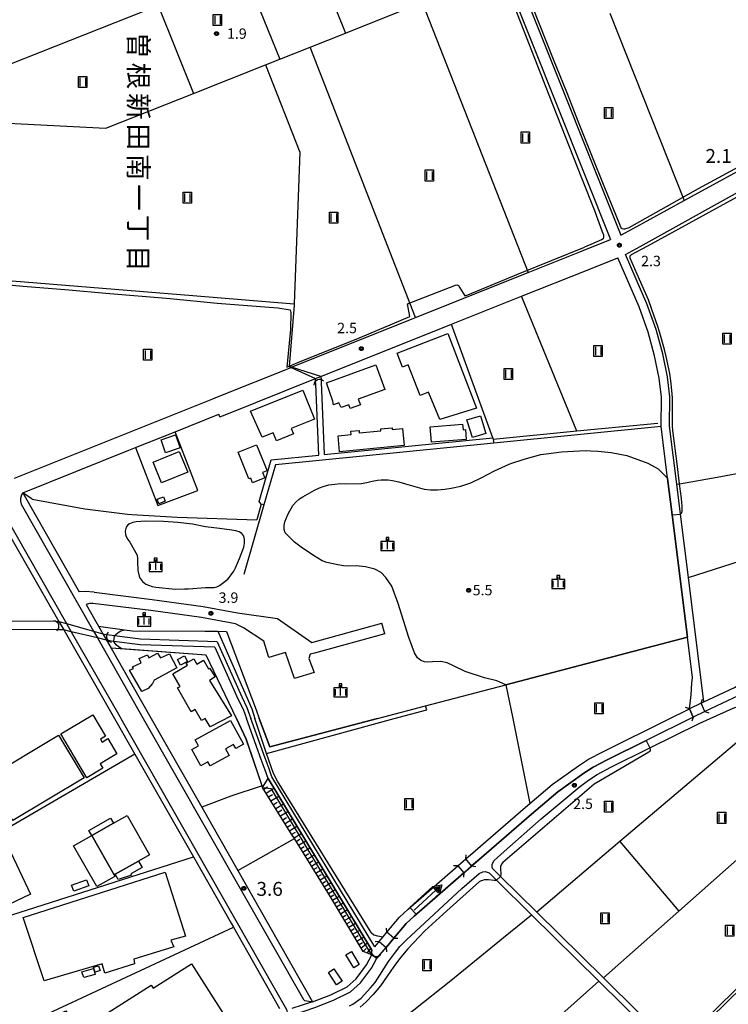
# Model space of a CAD drawing. Extents: x -6000 to -4000, y 90000 to 91500.
# Drawn here: x -4499 to -4244, y 90270 to 90624 of the extents above; entities that cross this region are included whole.
import ezdxf
from ezdxf.enums import TextEntityAlignment as Align

# ---------------------------------------------------------------- set-up
doc = ezdxf.new("R2010")
doc.units = 0
for name, color, linetype in [('2101000', 7, 'Continuous'), ('2101001', 7, 'Continuous'), ('2103000', 6, 'Continuous'), ('2203000', 5, 'Continuous'), ('2203990', 5, 'Continuous'), ('2213000', 7, 'Continuous'), ('3001000', 4, 'Continuous'), ('3002000', 5, 'Continuous'), ('3003000', 7, 'Continuous'), ('4219000', 1, 'Continuous'), ('4219990', 1, 'Continuous'), ('5101000', 4, 'Continuous'), ('5101001', 4, 'Continuous'), ('5102000', 4, 'Continuous'), ('5241000', 4, 'Continuous'), ('6101110', 6, 'Continuous'), ('6101120', 6, 'Continuous'), ('6101990', 6, 'Continuous'), ('6110000', 1, 'Continuous'), ('6130000', 3, 'Continuous'), ('6301000', 3, 'Continuous'), ('6302000', 3, 'Continuous'), ('6311000', 3, 'Continuous'), ('6334000', 3, 'Continuous'), ('7102000', 6, 'Continuous'), ('7102001', 8, 'Continuous'), ('7304000', 1, 'Continuous'), ('7311000', 1, 'Continuous'), ('7312000', 1, 'Continuous'), ('8114000', 5, 'Continuous'), ('CLIP_BOX', 4, 'Continuous')]:
    doc.layers.add(name, color=color, linetype=linetype)
doc.styles.add('@PlotAnnotation', font='@MS Gothic.ttf')
doc.styles.add('Dm_Anotation', font='txt.shx', dxfattribs={"bigfont": 'PSCDM.shx'})

# ---------------------------------------------------------------- blocks, each defined once
blk = doc.blocks.new('421900')
at = {"layer": '4219990'}
blk.add_arc((-0.31, 0), 0.812, 292.6199, 67.3801, dxfattribs=at)
blk = doc.blocks.new('524100')
at = {"layer": '5241000'}
for points in [[(-2.5, 0), (2.5, 0)], [(1.7, -0.5), (1.7, 0.5), (2.5, 0), (1.7, -0.5)], [(1.85, -0.24), (1.85, 0.24), (2.23, 0), (1.85, -0.24)]]:
    blk.add_lwpolyline(points, dxfattribs=at)
at = {"layer": 'CLIP_BOX'}
blk.add_lwpolyline([(-2.7, 0.7), (1.76, 0.7), (2.88, 0), (1.76, -0.7), (-2.7, -0.7)], close=True, dxfattribs=at)
blk = doc.blocks.new('631100')
at = {"layer": '6311000'}
for points in [[(-0.4, 0.6), (-0.4, -0.6)], [(0.4, 0.6), (0.4, -0.6)]]:
    blk.add_lwpolyline(points, dxfattribs=at)
at = {"layer": 'CLIP_BOX'}
blk.add_lwpolyline([(-0.6, 0.8), (0.6, 0.8), (0.6, -0.8), (-0.6, -0.8)], close=True, dxfattribs=at)
blk = doc.blocks.new('633400')
at = {"layer": '6334000'}
for points in [[(-0.75, -0.75), (-0.75, 0.15)], [(0, -0.75), (0, 0.75)], [(0.75, -0.75), (0.75, 0.15)]]:
    blk.add_lwpolyline(points, dxfattribs=at)
at = {"layer": 'CLIP_BOX'}
blk.add_lwpolyline([(-0.95, -0.95), (0.95, -0.95), (0.95, 0.35), (0.2, 0.35), (0.2, 0.95), (-0.2, 0.95), (-0.2, 0.35), (-0.95, 0.35), (-0.95, -0.95)], dxfattribs=at)
blk = doc.blocks.new('731100')
at = {"layer": '7311000'}
blk.add_circle((0, 0), 0.15, dxfattribs=at)
at = {"layer": 'CLIP_BOX'}
blk.add_lwpolyline([(-0.21, -0.18), (-0.22, -0.17), (-0.24, -0.14), (-0.25, -0.11), (-0.26, -0.09), (-0.26, -0.07), (-0.27, -0.06), (-0.27, -0.03), (-0.27, -0.01), (-0.27, 0.02), (-0.27, 0.05), (-0.27, 0.07), (-0.26, 0.09), (-0.25, 0.1), (-0.25, 0.12), (-0.24, 0.14), (-0.23, 0.15), (-0.22, 0.17), (-0.2, 0.19), (-0.19, 0.2), (-0.17, 0.22), (-0.15, 0.23), (-0.14, 0.24), (-0.11, 0.25), (-0.1, 0.26), (-0.08, 0.26), (-0.06, 0.27), (-0.04, 0.27), (-0.02, 0.27), (0, 0.27), (0.02, 0.27), (0.04, 0.27), (0.06, 0.27), (0.08, 0.26), (0.11, 0.25), (0.12, 0.25), (0.14, 0.23), (0.16, 0.22), (0.18, 0.21), (0.19, 0.19), (0.21, 0.18), (0.22, 0.16), (0.23, 0.15), (0.25, 0.12), (0.26, 0.1), (0.26, 0.08), (0.27, 0.06), (0.27, 0.03), (0.27, 0.01), (0.27, -0.01), (0.27, -0.02), (0.27, -0.05), (0.27, -0.07), (0.26, -0.09), (0.25, -0.12), (0.23, -0.15), (0.22, -0.17), (0.2, -0.18), (0.19, -0.2), (0.17, -0.21), (0.15, -0.23), (0.14, -0.24), (0.12, -0.25), (0.11, -0.25), (0.09, -0.26), (0.07, -0.27), (0.04, -0.27), (0.03, -0.27), (0.01, -0.27), (-0.01, -0.27), (-0.02, -0.27), (-0.04, -0.27), (-0.06, -0.27), (-0.09, -0.26), (-0.1, -0.26), (-0.12, -0.25), (-0.13, -0.24), (-0.15, -0.23), (-0.17, -0.22), (-0.18, -0.21), (-0.2, -0.19)], close=True, dxfattribs=at)
blk = doc.blocks.new('731200')
at = {"layer": '7312000'}
blk.add_circle((0, 0), 0.15, dxfattribs=at)
at = {"layer": 'CLIP_BOX'}
blk.add_lwpolyline([(-0.21, -0.18), (-0.22, -0.17), (-0.24, -0.14), (-0.25, -0.11), (-0.26, -0.09), (-0.26, -0.07), (-0.27, -0.06), (-0.27, -0.03), (-0.27, -0.01), (-0.27, 0.02), (-0.27, 0.05), (-0.27, 0.07), (-0.26, 0.09), (-0.25, 0.1), (-0.25, 0.12), (-0.24, 0.14), (-0.23, 0.15), (-0.22, 0.17), (-0.2, 0.19), (-0.19, 0.2), (-0.17, 0.22), (-0.15, 0.23), (-0.14, 0.24), (-0.11, 0.25), (-0.1, 0.26), (-0.08, 0.26), (-0.06, 0.27), (-0.04, 0.27), (-0.02, 0.27), (0, 0.27), (0.02, 0.27), (0.04, 0.27), (0.06, 0.27), (0.08, 0.26), (0.11, 0.25), (0.12, 0.25), (0.14, 0.23), (0.16, 0.22), (0.18, 0.21), (0.19, 0.19), (0.21, 0.18), (0.22, 0.16), (0.23, 0.15), (0.25, 0.12), (0.26, 0.1), (0.26, 0.08), (0.27, 0.06), (0.27, 0.03), (0.27, 0.01), (0.27, -0.01), (0.27, -0.02), (0.27, -0.05), (0.27, -0.07), (0.26, -0.09), (0.25, -0.12), (0.23, -0.15), (0.22, -0.17), (0.2, -0.18), (0.19, -0.2), (0.17, -0.21), (0.15, -0.23), (0.14, -0.24), (0.12, -0.25), (0.11, -0.25), (0.09, -0.26), (0.07, -0.27), (0.04, -0.27), (0.03, -0.27), (0.01, -0.27), (-0.01, -0.27), (-0.02, -0.27), (-0.04, -0.27), (-0.06, -0.27), (-0.09, -0.26), (-0.1, -0.26), (-0.12, -0.25), (-0.13, -0.24), (-0.15, -0.23), (-0.17, -0.22), (-0.18, -0.21), (-0.2, -0.19)], close=True, dxfattribs=at)

msp = doc.modelspace()

# ---------------------------------------------------------------- linework, layer by layer
at = {"layer": '2101000', "flags": 128}
for points in [[(-4323.84, 90639.69), (-4286.14, 90545.22)], [(-4320.13, 90641.17), (-4319.44, 90639.45), (-4315.15, 90628.68), (-4282.48, 90546.82)], [(-4615.02, 90635.91), (-4582.16, 90578.53), (-4575.47, 90566.86), (-4543.06, 90510.27), (-4542.46, 90509.22), (-4518.12, 90466.71), (-4517.55, 90465.72), (-4516.15, 90463.28), (-4484.43, 90407.89), (-4482.67, 90404.82), (-4465.85, 90375.45), (-4464.43, 90372.96)], [(-4282.48, 90546.82), (-4278.04, 90549.25), (-4259.67, 90559.3), (-4229.88, 90575.59), (-4222.12, 90579.83), (-4220.72, 90580.58)], [(-4280.76, 90539.87), (-4275.47, 90542.8), (-4239.12, 90562.96), (-4226.67, 90569.87), (-4220.72, 90573.17)], [(-4500.42, 90459.44), (-4429.15, 90487.97), (-4427.4, 90488.67), (-4400.96, 90499.25), (-4400.82, 90499.31), (-4356.2, 90517.17), (-4315.71, 90533.38), (-4297.18, 90540.8), (-4286.14, 90545.22)], [(-4426.62, 90481.44), (-4424.71, 90482.21), (-4392.2, 90495.22), (-4390.24, 90496), (-4343.33, 90514.78), (-4318.11, 90524.88), (-4294.59, 90534.29), (-4283.53, 90538.72)], [(-4267.96, 90477.97), (-4267.85, 90488.53), (-4268.61, 90495.44), (-4270.31, 90503.41), (-4272.67, 90511.95), (-4275.85, 90521.03), (-4283.53, 90538.72)], [(-4252.6, 90379.02), (-4258.18, 90423.75), (-4261.01, 90446.42), (-4262.36, 90457.26), (-4264.96, 90478.14), (-4264.85, 90488.68), (-4265.65, 90495.92), (-4267.4, 90504.12), (-4269.8, 90512.85), (-4273.05, 90522.12), (-4280.76, 90539.87)], [(-4497.42, 90454.17), (-4459.27, 90469.44), (-4456.83, 90470.42), (-4442.64, 90476.11), (-4426.91, 90482.41)], [(-4426.62, 90481.44), (-4426.91, 90482.41)], [(-4256.87, 90385.73), (-4256.71, 90387.75), (-4258.52, 90402.24), (-4264.01, 90446.27), (-4265.63, 90459.27), (-4265.65, 90459.45), (-4267.96, 90477.97)], [(-4497.42, 90454.17), (-4477.12, 90418.49)], [(-4471.77, 90418.37), (-4474.99, 90418.69), (-4477.12, 90418.49)], [(-4471.77, 90418.37), (-4450.86, 90415.81), (-4432.54, 90413.23), (-4420.27, 90411.02)], [(-4472.26, 90414.4), (-4473.43, 90414.33), (-4474.57, 90414.02)], [(-4474.57, 90414.02), (-4470.15, 90406.25), (-4468.57, 90403.48), (-4467.26, 90401.17), (-4465.6, 90398.26), (-4451.2, 90372.96)], [(-4420.98, 90407.08), (-4433.17, 90409.28), (-4451.38, 90411.85), (-4472.26, 90414.4)], [(-4420.27, 90411.02), (-4405.79, 90409.01), (-4393.56, 90400.35)], [(-4399.75, 90387.39), (-4402.92, 90396.77), (-4408.98, 90394.95), (-4410.82, 90400.83), (-4418.02, 90405.6), (-4420.98, 90407.08)], [(-4393.56, 90400.35), (-4368.31, 90407.27)], [(-4367.25, 90403.42), (-4392.51, 90396.49)], [(-4392.51, 90396.49), (-4394.05, 90396.08), (-4394.53, 90394.55), (-4392.68, 90389.54)], [(-4256.41, 90373.47), (-4257.81, 90376.46), (-4257.13, 90381.51), (-4256.87, 90385.73)], [(-4236.71, 90383.26), (-4240.05, 90381.23), (-4252.22, 90375.55), (-4253.61, 90378.54), (-4252.6, 90379.02)], [(-4250.32, 90372.96), (-4242.05, 90376.68), (-4241.06, 90377.12), (-4236.64, 90372.96)], [(-4464.43, 90372.96), (-4457.17, 90360.2), (-4436.1, 90323.18)], [(-4451.2, 90372.96), (-4433.07, 90341.11), (-4420.07, 90318.27), (-4409.05, 90298.9), (-4393.24, 90271.12)], [(-4263.13, 90254.47), (-4288.73, 90279.72), (-4312.67, 90303.34), (-4325.72, 90316.22), (-4328.62, 90319.08), (-4328.74, 90319.63), (-4328.7, 90320.55), (-4327.98, 90321.97), (-4324.37, 90325.13), (-4311.07, 90336.92), (-4297.44, 90348.33), (-4294.03, 90350.83), (-4290.9, 90352.87), (-4286.01, 90355.43), (-4271.98, 90362.39), (-4254.24, 90371.2), (-4250.32, 90372.96)], [(-4257.44, 90372.96), (-4287.37, 90358.1), (-4292.41, 90355.47), (-4295.74, 90353.3)], [(-4256.41, 90373.47), (-4257.44, 90372.96)], [(-4295.74, 90353.3), (-4305.12, 90346.6), (-4314.58, 90338.61), (-4332.54, 90323.03), (-4336.07, 90319.95)], [(-4380.01, 90269.69), (-4378.8, 90270.26), (-4375.8, 90272.39), (-4372.42, 90276.12), (-4370.7, 90278.02), (-4366.01, 90285.57), (-4363.74, 90288.51), (-4361.83, 90290.99), (-4359.48, 90293.38), (-4339.57, 90311.83), (-4333.34, 90317.28), (-4332.08, 90317.88), (-4331.23, 90317.95), (-4329.83, 90317.47), (-4327.12, 90314.8), (-4314.59, 90302.43), (-4290.32, 90278.48), (-4264.56, 90253.07)], [(-4338.91, 90317.47), (-4356.69, 90301.95), (-4359.66, 90299.28), (-4364.05, 90293.94)], [(-4366.79, 90290.61), (-4367.13, 90290.2), (-4369.38, 90287.63), (-4370.15, 90286.76)], [(-4393.24, 90271.12), (-4386.65, 90273.65), (-4380.82, 90276.53), (-4377.59, 90279.42), (-4373.91, 90284.34), (-4371.96, 90287.96), (-4370.15, 90286.76)]]:
    msp.add_lwpolyline(points, dxfattribs=at)
at = {"layer": '2101001', "flags": 128}
for points in [[(-4367.25, 90403.42), (-4368.31, 90407.27)], [(-4392.68, 90389.54), (-4399.75, 90387.39)], [(-4436.1, 90323.18), (-4422.54, 90299.35), (-4421.71, 90297.9), (-4405.12, 90268.75)], [(-4336.07, 90319.95), (-4338.91, 90317.47)], [(-4364.05, 90293.94), (-4366.79, 90290.61)]]:
    msp.add_lwpolyline(points, dxfattribs=at)
at = {"layer": '2103000', "flags": 128}
for points in [[(-4427.25, 90404.34), (-4415.02, 90376.49), (-4413.99, 90372.96)], [(-4372.16, 90295.98), (-4405.84, 90350.43), (-4407.34, 90353.25), (-4409.79, 90360.43), (-4413.57, 90371.5), (-4413.99, 90372.96)], [(-4372.16, 90295.98), (-4371.24, 90295.13), (-4369.87, 90294.85), (-4367.92, 90294.44)]]:
    msp.add_lwpolyline(points, dxfattribs=at)
at = {"layer": '2203000', "flags": 128}
for points in [[(-4252.22, 90375.55), (-4253.61, 90378.54)], [(-4257.81, 90376.46), (-4256.41, 90373.47)], [(-4336.07, 90319.95), (-4338.19, 90322.48)], [(-4341.09, 90319.95), (-4338.91, 90317.47)], [(-4364.05, 90293.94), (-4366.54, 90296.12)], [(-4369.28, 90292.79), (-4366.79, 90290.61)]]:
    msp.add_lwpolyline(points, dxfattribs=at)
at = {"layer": '2203990', "flags": 128}
for points in [[(-4253.61, 90378.54), (-4253.1, 90379.95)], [(-4257.81, 90376.46), (-4259.22, 90376.97)], [(-4252.22, 90375.55), (-4250.81, 90375.04)], [(-4256.41, 90373.47), (-4256.92, 90372.06)], [(-4338.19, 90322.48), (-4338.06, 90323.98)], [(-4341.09, 90319.95), (-4342.59, 90320.05)], [(-4338.91, 90317.47), (-4339.01, 90315.97)], [(-4336.07, 90319.95), (-4334.58, 90319.82)], [(-4366.54, 90296.12), (-4366.64, 90297.62)], [(-4369.28, 90292.79), (-4370.78, 90292.69)], [(-4364.05, 90293.94), (-4362.55, 90294.04)], [(-4366.78, 90290.6), (-4366.68, 90289.1)]]:
    msp.add_lwpolyline(points, dxfattribs=at)
at = {"layer": '2213000', "flags": 128}
for points in [[(-4612.14, 90635.51), (-4580.22, 90579.63), (-4515.44, 90466.26), (-4514.28, 90464.23), (-4481.67, 90407.15), (-4479.97, 90404.18), (-4462.53, 90373.65), (-4462.13, 90372.96)], [(-4497.42, 90454.17), (-4497.91, 90453.44), (-4498.17, 90452.07), (-4498.25, 90451.17), (-4497.94, 90450.03)], [(-4497.94, 90450.03), (-4472, 90404.44), (-4470.58, 90401.96), (-4454.08, 90372.96)], [(-4462.13, 90372.96), (-4402.57, 90268.31), (-4402.53, 90268.05), (-4402.38, 90267.11), (-4402.41, 90266.3), (-4403.17, 90265.31)], [(-4454.08, 90372.96), (-4396.56, 90271.9)], [(-4393.24, 90271.12), (-4394.61, 90271.21), (-4395.97, 90271.43), (-4396.56, 90271.9)]]:
    msp.add_lwpolyline(points, dxfattribs=at)
at = {"layer": '3001000', "flags": 128}
for points in [[(-4362.88, 90504.44), (-4344.58, 90511.42), (-4334.37, 90484.62), (-4347.54, 90480.56), (-4351.62, 90490.32), (-4354.63, 90489.1), (-4358.84, 90500.14), (-4360.94, 90499.34)], [(-4385.91, 90487.16), (-4388.29, 90493.74), (-4370.51, 90500.19), (-4367.29, 90491.32), (-4376.83, 90487.87), (-4376.07, 90485.76), (-4379.71, 90484.44), (-4380.21, 90485.82), (-4382.94, 90484.83), (-4383.75, 90486.48), (-4385.69, 90485.82)], [(-4411.39, 90474.19), (-4415.57, 90483.5), (-4396.76, 90491.1), (-4392.53, 90480.59), (-4400.88, 90477.23), (-4400.14, 90475.37), (-4406.25, 90472.91), (-4407.39, 90475.74), (-4411.4, 90474.13)], [(-4337.84, 90480.37), (-4332.86, 90481.85), (-4330.92, 90475.53), (-4335.82, 90474.03), (-4337.65, 90480.02)], [(-4360.31, 90471.16), (-4383.52, 90468.86), (-4384.09, 90474.65), (-4379.39, 90475.12), (-4379.5, 90476.3), (-4376.53, 90476.6), (-4376.44, 90475.69), (-4368.68, 90476.45), (-4368.75, 90477.14), (-4364.67, 90477.55), (-4364.61, 90476.91), (-4360.91, 90477.28)], [(-4337.99, 90473.35), (-4350.55, 90472.37), (-4350.98, 90477.88), (-4339.32, 90478.79), (-4339.17, 90476.83), (-4338.26, 90476.9)], [(-4447.71, 90473.16), (-4442.53, 90475), (-4440.89, 90470.37), (-4446.06, 90468.53)], [(-4416.12, 90459.17), (-4419.99, 90468.73), (-4413.39, 90471.41), (-4409.61, 90462.09), (-4411.2, 90461.45), (-4410.41, 90459.49), (-4414.78, 90457.72), (-4415.47, 90459.43)], [(-4441.14, 90469.06), (-4438.08, 90461.62), (-4447.52, 90457.74), (-4450.57, 90465.18)], [(-4448.52, 90450.25), (-4449.14, 90451.85), (-4446.81, 90452.76), (-4446.18, 90451.16)], [(-4454.64, 90382.67), (-4459.01, 90390.38), (-4457.58, 90390.97), (-4457.94, 90391.56), (-4454.84, 90392.98), (-4455.55, 90394.52), (-4452.58, 90395.83), (-4452.11, 90394.76), (-4449.01, 90396.54), (-4447.95, 90394.76), (-4444.62, 90396.3), (-4442.02, 90391.2), (-4450.23, 90386.82), (-4450.83, 90385.52), (-4452.38, 90383.74)], [(-4441.78, 90394.17), (-4439.28, 90395.47), (-4438.22, 90393.45), (-4440.72, 90392.15)], [(-4435.41, 90376.28), (-4436.85, 90375.44), (-4441.77, 90383.99), (-4440.84, 90384.53), (-4443.45, 90389.07), (-4438.14, 90392.12), (-4438.62, 90392.95), (-4435.96, 90394.48), (-4434.85, 90392.55), (-4432.42, 90393.95), (-4430.61, 90390.8), (-4430.23, 90391.04), (-4428.29, 90387.92), (-4430.33, 90386.65), (-4422.42, 90373.98), (-4430.03, 90369.96), (-4431.8, 90373.05), (-4433.13, 90372.28)], [(-4467.63, 90366.61), (-4469.44, 90365.54), (-4468.84, 90364.53), (-4466.8, 90365.74), (-4463.59, 90360.32), (-4469.63, 90356.73), (-4468.66, 90355.1), (-4474.38, 90351.7), (-4483.76, 90367.51), (-4472.22, 90374.36)], [(-4418.01, 90363.73), (-4420.88, 90362.16), (-4421.68, 90363.62), (-4424.48, 90362.08), (-4423.21, 90359.72), (-4430.08, 90355.95), (-4430.84, 90357.35), (-4433.36, 90355.97), (-4436.58, 90361.83), (-4434.25, 90363.1), (-4435.48, 90365.34), (-4422.72, 90372.33)], [(-4510.15, 90351.68), (-4484.52, 90367.03), (-4475.34, 90351.7), (-4500.98, 90336.35)], [(-4459.88, 90338.13), (-4451.87, 90323.96), (-4455.84, 90321.72), (-4464.17, 90317.02), (-4464.61, 90316.77), (-4472.64, 90330.92), (-4464.84, 90335.32)], [(-4503.75, 90329.17), (-4494.57, 90309.8), (-4505.15, 90304.78), (-4514.33, 90324.15)], [(-4479.09, 90310.89), (-4479.88, 90313.07), (-4474.5, 90315.02), (-4473.71, 90312.83)], [(-4379.3, 90289.22), (-4376.44, 90284.57), (-4378.41, 90283.36), (-4381.27, 90288.01)], [(-4439.38, 90255.47), (-4481.53, 90228.58), (-4499.45, 90256.68), (-4500.67, 90258.75), (-4481.93, 90267.86), (-4477.24, 90260.51), (-4451.24, 90277.1), (-4450.53, 90275.98), (-4436.76, 90284.76), (-4425.35, 90266.88), (-4440.49, 90257.22)], [(-4475.49, 90279.79), (-4476.17, 90281.88), (-4472.02, 90283.06), (-4471.42, 90280.94)], [(-4471.37, 90281.8), (-4471.94, 90283.5), (-4470.17, 90284.09), (-4469.61, 90282.39)], [(-4385.59, 90282.95), (-4382.62, 90278.53), (-4384.59, 90277.21), (-4387.55, 90281.64)]]:
    msp.add_lwpolyline(points, close=True, dxfattribs=at)
at = {"layer": '3002000', "flags": 128}
msp.add_lwpolyline([(-4489.72, 90278.64), (-4497.26, 90301.4), (-4446.27, 90317.72), (-4438.88, 90294.74), (-4444.21, 90293.32), (-4443.07, 90290.88), (-4457.48, 90286.4), (-4457.29, 90284.75), (-4467.86, 90281.39), (-4468.88, 90284.75)], close=True, dxfattribs=at)
at = {"layer": '3003000', "flags": 128}
for points in [[(-4472.64, 90330.92), (-4473.68, 90332.76), (-4465.88, 90337.16), (-4464.84, 90335.32)], [(-4472.64, 90330.92), (-4464.61, 90316.77), (-4464.29, 90316.2), (-4470.76, 90312.52), (-4479.12, 90327.24)], [(-4464.17, 90317.02), (-4455.84, 90321.72), (-4454.52, 90319.37), (-4458.52, 90317.12), (-4458.27, 90316.68), (-4463.07, 90315.06)]]:
    msp.add_lwpolyline(points, close=True, dxfattribs=at)
at = {"layer": '5101000', "flags": 128}
for points in [[(-4392.12, 90493.28), (-4392.16, 90494.18)], [(-4390.18, 90494.7), (-4390.15, 90493.99)], [(-4328.5, 90473.96), (-4328.3, 90473.38), (-4328.12, 90471.99)], [(-4410.73, 90449.85), (-4411.7, 90450.1), (-4412.46, 90451.07)], [(-4427.58, 90400.59), (-4455.03, 90401.47), (-4464.46, 90402.71), (-4467.08, 90403.06)], [(-4428.34, 90398.61), (-4455.19, 90399.48), (-4464.68, 90400.72), (-4466.24, 90400.93)], [(-4428.34, 90398.61), (-4420.05, 90380.11), (-4418.22, 90376.37), (-4416.99, 90372.96)], [(-4427.58, 90400.59), (-4418.71, 90380.77), (-4416.84, 90376.96), (-4415.4, 90372.96)], [(-4371.95, 90289.71), (-4386.01, 90312.98), (-4409.24, 90351.41), (-4410.31, 90354.35), (-4411.69, 90358.24), (-4416.99, 90372.96)], [(-4370.91, 90290.89), (-4407.88, 90352.06), (-4408.9, 90354.86), (-4410.27, 90358.75), (-4415.4, 90372.96)], [(-4262.86, 90254.2), (-4220.72, 90295.48)], [(-4262.15, 90253.5), (-4220.72, 90294.08)], [(-4371.95, 90289.71), (-4372.1, 90288.84)]]:
    msp.add_lwpolyline(points, dxfattribs=at)
at = {"layer": '5101001', "flags": 128}
for points in [[(-4390.24, 90496), (-4400.82, 90499.31), (-4401.65, 90499.57), (-4400.96, 90499.25), (-4392.2, 90495.22)], [(-4392.16, 90494.18), (-4392.2, 90495.22)], [(-4390.24, 90496), (-4390.19, 90494.96), (-4390.18, 90494.7)], [(-4391.05, 90467.75), (-4392.12, 90493.28)], [(-4390.15, 90493.99), (-4389.05, 90467.94)], [(-4389.05, 90467.94), (-4328.5, 90473.96)], [(-4328.12, 90471.99), (-4406.6, 90464.19)], [(-4412.46, 90451.07), (-4408.15, 90466.05), (-4391.05, 90467.75)], [(-4406.6, 90464.19), (-4410.73, 90449.85)], [(-4580.86, 90453.15), (-4573.61, 90448.89), (-4566.93, 90444.07), (-4558.78, 90435.93), (-4554.23, 90431.49), (-4547.67, 90420.17), (-4542.6, 90415.02), (-4531.32, 90409.67), (-4519.96, 90408.19), (-4485.53, 90407.94)], [(-4485.18, 90404.83), (-4520.17, 90405.09), (-4522.06, 90405.34), (-4532.2, 90406.66), (-4544.43, 90412.46), (-4547.48, 90415.56), (-4550.16, 90418.28), (-4556.7, 90429.57), (-4560.21, 90433), (-4560.95, 90433.72), (-4568.95, 90441.7), (-4575.31, 90446.29), (-4581.7, 90450.05), (-4587.63, 90450.05)], [(-4485.53, 90407.94), (-4484.43, 90407.89), (-4481.67, 90407.15), (-4472, 90404.44), (-4468.57, 90403.48), (-4467.08, 90403.06)], [(-4466.24, 90400.93), (-4467.26, 90401.17), (-4470.58, 90401.96), (-4479.97, 90404.18), (-4482.67, 90404.82), (-4485.18, 90404.83)], [(-4253.61, 90378.54), (-4252.6, 90379.02), (-4241.61, 90384.14), (-4238.4, 90386.09)], [(-4236.71, 90383.26), (-4240.05, 90381.23), (-4252.22, 90375.55)], [(-4253.61, 90378.54), (-4257.81, 90376.46)], [(-4264.86, 90372.96), (-4258.91, 90375.92), (-4257.81, 90376.46)], [(-4252.22, 90375.55), (-4256.41, 90373.47)], [(-4338.19, 90322.48), (-4334.71, 90325.52), (-4316.73, 90341.12), (-4315.15, 90342.45), (-4307.14, 90349.21), (-4297.66, 90355.99), (-4294.08, 90358.32), (-4288.87, 90361.04), (-4264.86, 90372.96)], [(-4257.44, 90372.96), (-4287.37, 90358.1), (-4292.41, 90355.47), (-4295.74, 90353.3)], [(-4256.41, 90373.47), (-4257.44, 90372.96)], [(-4295.74, 90353.3), (-4305.12, 90346.6), (-4314.58, 90338.61), (-4332.54, 90323.03), (-4336.07, 90319.95)], [(-4341.09, 90319.95), (-4338.19, 90322.48)], [(-4366.54, 90296.12), (-4362.05, 90301.57), (-4358.88, 90304.42), (-4341.09, 90319.95)], [(-4338.91, 90317.47), (-4356.69, 90301.95), (-4359.66, 90299.28), (-4364.05, 90293.94)], [(-4336.07, 90319.95), (-4338.91, 90317.47)], [(-4369.28, 90292.79), (-4367.92, 90294.44), (-4366.54, 90296.12)], [(-4370.91, 90290.89), (-4369.65, 90292.33), (-4369.28, 90292.79)], [(-4366.79, 90290.61), (-4364.05, 90293.94)], [(-4372.1, 90288.84), (-4371.96, 90287.96)], [(-4366.79, 90290.61), (-4367.13, 90290.2), (-4369.38, 90287.63), (-4370.15, 90286.76)], [(-4403.17, 90265.31), (-4392.45, 90269.07), (-4385.77, 90271.64), (-4379.57, 90274.69), (-4375.96, 90277.93), (-4372.05, 90283.16), (-4370.15, 90286.76)], [(-4393.24, 90271.12), (-4386.65, 90273.65), (-4380.82, 90276.53), (-4377.59, 90279.42), (-4373.91, 90284.34), (-4371.96, 90287.96)], [(-4393.24, 90271.12), (-4400.65, 90268.67)]]:
    msp.add_lwpolyline(points, dxfattribs=at)
at = {"layer": '5102000', "flags": 128}
for points in [[(-4507.43, 90587.38), (-4467.53, 90585.25), (-4436.04, 90597.78), (-4410.22, 90608.05), (-4405.06, 90610.1), (-4394.08, 90614.47), (-4381.44, 90619.5), (-4358.42, 90628.66), (-4353.91, 90630.45), (-4324.78, 90642.04)], [(-4410.22, 90608.05), (-4397.86, 90576.66), (-4399.8, 90522.11), (-4399.82, 90521.61), (-4401.65, 90499.57)], [(-4505.76, 90530.79), (-4436.24, 90525.1), (-4399.8, 90522.11)], [(-4269.14, 90479.14), (-4298.29, 90476.3), (-4328.3, 90473.38)], [(-4262.36, 90457.26), (-4261.35, 90457.43), (-4247.82, 90459.74), (-4220.72, 90464.79)], [(-4494.05, 90451.83), (-4475.14, 90448.41), (-4459.73, 90446.44), (-4458.23, 90446.35), (-4441.87, 90445.4), (-4413.31, 90444.49)], [(-4411.7, 90450.1), (-4413.31, 90444.49)]]:
    msp.add_lwpolyline(points, dxfattribs=at)
at = {"layer": '6101110', "flags": 128}
msp.add_lwpolyline([(-4371.96, 90287.96), (-4375.06, 90289.21), (-4386.77, 90308.81), (-4399.76, 90329.81), (-4400.76, 90331.42), (-4411.22, 90348.22)], dxfattribs=at)
at = {"layer": '6101120', "flags": 128}
msp.add_lwpolyline([(-4411.22, 90348.22), (-4409.24, 90351.41), (-4386.01, 90312.98), (-4371.95, 90289.71), (-4372.1, 90288.84), (-4371.96, 90287.96)], dxfattribs=at)
at = {"layer": '6101990', "flags": 128}
for points in [[(-4410.8, 90347.55), (-4409.39, 90348.43)], [(-4409.93, 90346.15), (-4407.11, 90347.88)], [(-4409.06, 90344.76), (-4407.66, 90345.62)], [(-4408.2, 90343.37), (-4405.41, 90345.08)], [(-4407.35, 90342), (-4405.96, 90342.85)], [(-4406.5, 90340.64), (-4403.75, 90342.32)], [(-4405.65, 90339.29), (-4404.29, 90340.12)], [(-4404.81, 90337.93), (-4402.1, 90339.6)], [(-4403.98, 90336.6), (-4402.64, 90337.43)], [(-4403.15, 90335.27), (-4400.48, 90336.91)], [(-4402.33, 90333.95), (-4401, 90334.77)], [(-4401.51, 90332.64), (-4398.87, 90334.26)], [(-4400.7, 90331.34), (-4399.39, 90332.14)], [(-4399.9, 90330.04), (-4397.29, 90331.63)], [(-4399.1, 90328.75), (-4397.8, 90329.54)], [(-4398.3, 90327.46), (-4395.72, 90329.04)], [(-4397.52, 90326.18), (-4396.23, 90326.97)], [(-4396.73, 90324.91), (-4394.17, 90326.47)], [(-4395.94, 90323.64), (-4394.67, 90324.42)], [(-4395.16, 90322.38), (-4392.63, 90323.93)], [(-4394.39, 90321.13), (-4393.13, 90321.9)], [(-4393.62, 90319.88), (-4391.11, 90321.41)], [(-4392.85, 90318.64), (-4391.6, 90319.4)], [(-4392.09, 90317.4), (-4389.6, 90318.92)], [(-4391.32, 90316.17), (-4390.08, 90316.92)], [(-4390.55, 90314.93), (-4388.1, 90316.43)], [(-4389.8, 90313.7), (-4388.57, 90314.45)], [(-4389.04, 90312.48), (-4386.61, 90313.97)], [(-4388.29, 90311.26), (-4387.08, 90312)], [(-4387.54, 90310.05), (-4385.13, 90311.52)], [(-4386.8, 90308.85), (-4385.59, 90309.58)], [(-4386.07, 90307.64), (-4383.66, 90309.09)], [(-4385.35, 90306.43), (-4384.14, 90307.16)], [(-4384.63, 90305.22), (-4382.2, 90306.68)], [(-4383.9, 90304.01), (-4382.69, 90304.74)], [(-4383.18, 90302.79), (-4380.74, 90304.26)], [(-4382.45, 90301.57), (-4381.23, 90302.31)], [(-4381.72, 90300.35), (-4379.27, 90301.83)], [(-4380.99, 90299.13), (-4379.76, 90299.86)], [(-4380.25, 90297.9), (-4377.79, 90299.38)], [(-4379.51, 90296.66), (-4378.28, 90297.41)], [(-4378.78, 90295.43), (-4376.3, 90296.92)], [(-4378.04, 90294.19), (-4376.8, 90294.94)], [(-4377.3, 90292.95), (-4374.81, 90294.45)], [(-4376.55, 90291.7), (-4375.3, 90292.45)], [(-4375.81, 90290.46), (-4373.52, 90292.32)], [(-4375.04, 90289.2), (-4373.96, 90290.23)], [(-4373.67, 90288.65), (-4372.29, 90290.28)]]:
    msp.add_lwpolyline(points, dxfattribs=at)
at = {"layer": '6110000', "flags": 128}
for points in [[(-4328.5, 90473.96), (-4342.93, 90513.69), (-4343.33, 90514.78)], [(-4391.05, 90467.75), (-4392.12, 90493.28)], [(-4390.15, 90493.99), (-4389.05, 90467.94)], [(-4267.96, 90477.97), (-4328.12, 90471.99), (-4406.6, 90464.19), (-4410.73, 90449.85), (-4417.95, 90424.75)], [(-4258.52, 90402.24), (-4264.01, 90446.27), (-4265.63, 90459.27), (-4265.65, 90459.45), (-4267.96, 90477.97)], [(-4389.05, 90467.94), (-4328.5, 90473.96)], [(-4412.46, 90451.07), (-4408.15, 90466.05), (-4391.05, 90467.75)], [(-4587.49, 90453.15), (-4580.86, 90453.15), (-4573.61, 90448.89), (-4566.93, 90444.07), (-4558.78, 90435.93), (-4554.23, 90431.49), (-4547.67, 90420.17), (-4542.6, 90415.02), (-4531.32, 90409.67), (-4519.96, 90408.19), (-4485.53, 90407.94)], [(-4485.18, 90404.83), (-4520.17, 90405.09), (-4522.06, 90405.34), (-4532.2, 90406.66), (-4544.43, 90412.46), (-4547.48, 90415.56), (-4550.16, 90418.28), (-4556.7, 90429.57), (-4560.21, 90433), (-4560.95, 90433.72), (-4568.95, 90441.7), (-4575.31, 90446.29), (-4581.7, 90450.05), (-4587.63, 90450.05)], [(-4470.15, 90406.25), (-4460.87, 90404.91), (-4457.98, 90404.49), (-4427.25, 90404.34), (-4424.15, 90404.33), (-4413.57, 90376.14), (-4412.38, 90372.96), (-4408.57, 90362.8), (-4369.92, 90372.96), (-4352.65, 90377.5), (-4323.73, 90385.1), (-4258.52, 90402.24)], [(-4411.22, 90348.22), (-4411.39, 90348.73), (-4417.08, 90365.53), (-4420.63, 90372.96), (-4431.54, 90395.82), (-4465.6, 90398.26)], [(-4253.61, 90378.54), (-4252.6, 90379.02), (-4241.61, 90384.14), (-4238.4, 90386.09)], [(-4236.71, 90383.26), (-4240.05, 90381.23), (-4252.22, 90375.55)], [(-4338.19, 90322.48), (-4334.71, 90325.52), (-4316.73, 90341.12), (-4315.15, 90342.45), (-4307.14, 90349.21), (-4297.66, 90355.99), (-4294.08, 90358.32), (-4288.87, 90361.04), (-4264.86, 90372.96), (-4258.91, 90375.92), (-4257.81, 90376.46)], [(-4256.41, 90373.47), (-4257.44, 90372.96), (-4287.37, 90358.1), (-4292.41, 90355.47), (-4295.74, 90353.3)], [(-4295.74, 90353.3), (-4305.12, 90346.6), (-4314.58, 90338.61), (-4332.54, 90323.03), (-4336.07, 90319.95)], [(-4366.54, 90296.12), (-4362.05, 90301.57), (-4358.88, 90304.42), (-4341.09, 90319.95)], [(-4338.91, 90317.47), (-4356.69, 90301.95), (-4359.66, 90299.28), (-4364.05, 90293.94)], [(-4370.91, 90290.89), (-4369.65, 90292.33), (-4369.28, 90292.79)], [(-4366.79, 90290.61), (-4367.13, 90290.2), (-4369.38, 90287.63)]]:
    msp.add_lwpolyline(points, dxfattribs=at)
at = {"layer": '6130000', "flags": 128}
for points in [[(-4456.83, 90470.42), (-4448.91, 90449.55), (-4434.46, 90454.94), (-4442.64, 90476.11)], [(-4457.17, 90360.2), (-4505.82, 90331.89), (-4506.18, 90331.7)], [(-4411.39, 90348.73), (-4422.59, 90345.08), (-4433.07, 90341.11)], [(-4420.07, 90318.27), (-4399.76, 90329.81)], [(-4522.65, 90289.16), (-4515.71, 90297.85), (-4436.1, 90323.18)], [(-4436.1, 90323.18), (-4422.54, 90299.35), (-4421.71, 90297.9), (-4405.12, 90268.75)], [(-4505.9, 90258.73), (-4421.71, 90297.9)]]:
    msp.add_lwpolyline(points, dxfattribs=at)
at = {"layer": '6301000', "flags": 128}
for points in [[(-4494.05, 90451.83), (-4497.42, 90454.17)], [(-4363.9, 90372.96), (-4352.14, 90376.14), (-4352.65, 90377.5)], [(-4409.79, 90360.43), (-4363.9, 90372.96)]]:
    msp.add_lwpolyline(points, dxfattribs=at)
at = {"layer": '6302000', "flags": 128}
for points in [[(-4420.79, 90717.48), (-4420.42, 90716.55), (-4381.44, 90619.5)], [(-4444.41, 90708.06), (-4444.01, 90707.04), (-4417.78, 90641.75), (-4405.06, 90610.1)], [(-4475.38, 90695.71), (-4475.02, 90694.8), (-4448.77, 90629.46), (-4436.04, 90597.78)], [(-4507.91, 90606), (-4485.42, 90614.92), (-4448.77, 90629.46), (-4417.78, 90641.75)], [(-4353.91, 90630.45), (-4315.71, 90533.38)], [(-4286.44, 90626.61), (-4259.67, 90559.3)], [(-4356.2, 90517.17), (-4394.08, 90614.47)], [(-4298.29, 90476.3), (-4318.11, 90524.88)], [(-4258.18, 90423.75), (-4220.72, 90435.74)], [(-4323.73, 90385.1), (-4321.29, 90372.96)], [(-4321.29, 90372.96), (-4315.15, 90342.45)], [(-4234.55, 90369.62), (-4282.78, 90328.7), (-4312.67, 90303.34)], [(-4288.73, 90279.72), (-4261.65, 90303.7), (-4220.72, 90339.93)], [(-4282.78, 90328.7), (-4261.65, 90303.7)], [(-4370.18, 90257.68), (-4343.59, 90278.8), (-4324.6, 90294.18), (-4314.59, 90302.43)], [(-4344.61, 90230.14), (-4290.32, 90278.48)]]:
    msp.add_lwpolyline(points, dxfattribs=at)
at = {"layer": '7102000', "flags": 128}
for points in [[(-4193.13, 90675), (-4194.12, 90674.9), (-4195.27, 90688.78), (-4195.37, 90689.28), (-4219.04, 90686.55), (-4231.08, 90685.05), (-4228.07, 90658.36), (-4205.33, 90660.59), (-4192.98, 90661.84), (-4190.09, 90625.54), (-4188.41, 90601.96), (-4188.56, 90600.47), (-4188.89, 90599.83), (-4211.55, 90586.83), (-4254.6, 90563.48), (-4279.59, 90549.46)], [(-4324.37, 90641.02), (-4324.55, 90640.94), (-4324.75, 90640.63), (-4324.86, 90640.12), (-4324.81, 90639.42), (-4321.64, 90631.48), (-4308.3, 90597.26), (-4296.62, 90567.45), (-4291.89, 90555.74), (-4289.23, 90548.42), (-4288.73, 90546.9), (-4288.63, 90546.19), (-4288.78, 90545.55), (-4289.36, 90545.1), (-4291.87, 90544.03), (-4292.42, 90543.81), (-4295.51, 90542.53)], [(-4279.59, 90549.46), (-4281.08, 90548.98), (-4281.49, 90549.01), (-4281.93, 90549.15), (-4282.23, 90549.36), (-4282.45, 90549.69), (-4283.08, 90551.25), (-4288.19, 90563.9), (-4293.09, 90576.05), (-4297.4, 90586.83), (-4301.87, 90598.28), (-4306.59, 90609.97), (-4314.19, 90629.02)], [(-4278.67, 90539.89), (-4272.75, 90543.01), (-4240.68, 90560.66), (-4188.48, 90589.24), (-4187.45, 90589.38), (-4186.81, 90588.72), (-4179.81, 90542.53), (-4177.67, 90529.76), (-4176.69, 90529.88)], [(-4503.78, 90529.04), (-4497.32, 90528.43), (-4480.88, 90527.18), (-4467.56, 90526), (-4444.42, 90523.99), (-4427.49, 90522.42), (-4405.68, 90520.65), (-4401.26, 90519.93), (-4401.01, 90519.05), (-4401.12, 90512.91), (-4402.51, 90499.32), (-4397.97, 90501.29), (-4376.17, 90509.96), (-4358.27, 90517.58), (-4359.07, 90522.1), (-4341.82, 90528.85), (-4341.22, 90528.94), (-4340.77, 90528.75), (-4340.31, 90527.89), (-4338.56, 90524.96), (-4337.47, 90525.42), (-4319.28, 90532.86), (-4295.51, 90542.53)], [(-4261.01, 90446.42), (-4260.7, 90446.87), (-4260.45, 90447.42), (-4260.37, 90448.04), (-4260.39, 90449.2), (-4260.69, 90452.16), (-4261.35, 90457.43), (-4262.24, 90464.59), (-4263.75, 90476.57), (-4263.89, 90478.29), (-4263.93, 90480.47), (-4263.87, 90488.16), (-4263.97, 90489.74), (-4264.45, 90494.49), (-4264.87, 90497.07), (-4266.19, 90503.22), (-4266.79, 90505.65), (-4268.57, 90512.06), (-4269.13, 90513.99), (-4271.31, 90520.14), (-4272.52, 90523.54), (-4275.74, 90530.89), (-4279.06, 90538.5), (-4279.12, 90539.08), (-4278.98, 90539.6), (-4278.67, 90539.89)], [(-4323.73, 90385.1), (-4326.96, 90386.52), (-4331.47, 90387.57), (-4338.45, 90389.92), (-4342.6, 90391.92), (-4344.88, 90393), (-4347.09, 90393.46), (-4350.13, 90393.4), (-4351.81, 90393.27), (-4353.07, 90393.36), (-4354.32, 90393.89), (-4355.48, 90394.78), (-4356.63, 90396.66), (-4358.6, 90402.18), (-4362.52, 90414.31), (-4364.75, 90420.63), (-4366.89, 90423.66), (-4368.58, 90425.53), (-4370.9, 90426.69), (-4374.2, 90427.58), (-4377.59, 90427.84), (-4380.17, 90427.78), (-4382.15, 90427.92), (-4384.11, 90428.22), (-4388.11, 90429.07), (-4389.85, 90429.74), (-4391.37, 90430.63), (-4392.86, 90431.64), (-4397.37, 90434.59), (-4399.74, 90436.45), (-4403.14, 90439.71), (-4403.47, 90441.01), (-4403.47, 90442.41), (-4403.17, 90443.77), (-4402.67, 90445.18), (-4402.02, 90446.63), (-4400.36, 90449.57), (-4399.27, 90450.84), (-4397.91, 90452), (-4396.79, 90452.77), (-4392.58, 90455.16), (-4390.72, 90455.98), (-4389.38, 90456.46), (-4387.34, 90456.99), (-4385.21, 90457.29), (-4383.19, 90457.45), (-4381.27, 90457.43), (-4375.75, 90457.48), (-4373.69, 90457.89), (-4371.8, 90458.39), (-4369.89, 90458.73), (-4368.63, 90458.83), (-4366.02, 90458.79), (-4364.56, 90458.63), (-4362.22, 90458.08), (-4359.8, 90457.36), (-4353.16, 90455.48), (-4350.82, 90455.28), (-4348.3, 90455.25), (-4345.74, 90455.41), (-4343.41, 90455.77), (-4339.96, 90456.56), (-4338.12, 90457.12), (-4336.4, 90457.77), (-4332.44, 90459.63), (-4327.88, 90462.08), (-4322.62, 90464.47), (-4322, 90464.69), (-4317.14, 90466.31), (-4311.22, 90467.93), (-4309.3, 90468.2), (-4303.83, 90468.89), (-4297.32, 90469.31), (-4295.3, 90469.32), (-4293.4, 90469.3), (-4290.75, 90469.13), (-4285.91, 90468.67), (-4280.29, 90467.62), (-4272.71, 90464.78), (-4269.01, 90462.75), (-4265.65, 90459.45)], [(-4456.07, 90426.22), (-4455.47, 90423.76), (-4454.34, 90422.31), (-4453.21, 90421.34), (-4452.16, 90420.89), (-4450.95, 90420.49), (-4449.58, 90420.21), (-4442.5, 90419.54), (-4439.26, 90419.57), (-4437.83, 90419.68), (-4431.7, 90420.15), (-4430.58, 90420.09), (-4428.58, 90420.12), (-4427.64, 90420.38), (-4426.66, 90420.86), (-4425.69, 90421.58), (-4423.76, 90423.16), (-4423.21, 90423.72), (-4422.49, 90424.62), (-4421.58, 90425.99), (-4420.99, 90427.14), (-4419.47, 90430.51), (-4417.91, 90434.6), (-4417.67, 90436.03), (-4417.68, 90437.39), (-4417.99, 90438.57), (-4418.64, 90439.5), (-4419.62, 90440.11), (-4420.86, 90440.44), (-4422.22, 90440.71), (-4426.7, 90441.33), (-4431.75, 90441.89), (-4436.44, 90442.86), (-4441.69, 90443.49), (-4446.78, 90443.86), (-4453.35, 90443.96), (-4456.68, 90443.74), (-4457.9, 90443.43), (-4459.05, 90443.01), (-4459.67, 90442.65), (-4460.23, 90441.85), (-4460.58, 90440.33), (-4460.45, 90439.18), (-4460.2, 90438.44), (-4459.65, 90437.4), (-4458.95, 90436.36), (-4456.25, 90431.72), (-4456.13, 90430.51), (-4456.21, 90429.38), (-4456.07, 90426.22)], [(-4464.46, 90402.71), (-4464, 90403.25), (-4463.07, 90403.95), (-4462.11, 90404.48), (-4460.86, 90404.91)], [(-4461.82, 90397.99), (-4462.96, 90398.75), (-4463.78, 90399.48), (-4464.18, 90399.99), (-4464.68, 90400.73)], [(-4271.98, 90362.39), (-4271.91, 90361.91), (-4271.96, 90361.48), (-4272.15, 90361.09), (-4272.44, 90360.86), (-4289.81, 90350.67), (-4292.01, 90349.32), (-4293.72, 90347.98), (-4295.55, 90346.39), (-4324.9, 90321.17), (-4325.34, 90320.57), (-4325.65, 90319.81), (-4325.72, 90318.97), (-4325.6, 90316.95), (-4325.61, 90316.67), (-4325.64, 90316.46), (-4325.72, 90316.22)], [(-4327.12, 90314.8), (-4327.41, 90314.7), (-4327.69, 90314.67), (-4328.02, 90314.67), (-4329.98, 90314.91), (-4330.41, 90314.95), (-4330.94, 90314.96), (-4331.57, 90314.91), (-4332.18, 90314.77), (-4332.69, 90314.6), (-4333.36, 90314.19), (-4344.93, 90303.83), (-4352.85, 90296.59), (-4358.99, 90290.11), (-4361.55, 90287.13), (-4363.42, 90284.66), (-4365.13, 90282.19), (-4368.79, 90276.81), (-4371.52, 90273.75), (-4373.99, 90271.11), (-4376.11, 90269.14)]]:
    msp.add_lwpolyline(points, dxfattribs=at)
at = {"layer": '7102001', "flags": 128}
for points in [[(-4265.65, 90459.45), (-4265.63, 90459.27), (-4264.01, 90446.27), (-4258.52, 90402.24)], [(-4369.92, 90372.96), (-4352.65, 90377.5), (-4323.73, 90385.1), (-4258.52, 90402.24), (-4264.01, 90446.27), (-4261.01, 90446.42)], [(-4519.96, 90408.19), (-4485.53, 90407.94), (-4484.43, 90407.89), (-4482.67, 90404.82)], [(-4482.67, 90404.82), (-4485.18, 90404.83), (-4520.17, 90405.09)], [(-4464.68, 90400.73), (-4464.46, 90402.71)], [(-4460.86, 90404.91), (-4457.98, 90404.49), (-4431.98, 90404.37), (-4424.15, 90404.33), (-4413.57, 90376.14), (-4412.38, 90372.96)], [(-4258.52, 90402.24), (-4323.73, 90385.1)], [(-4420.63, 90372.96), (-4431.54, 90395.82), (-4461.82, 90397.99)], [(-4420.63, 90372.96), (-4417.08, 90365.53), (-4411.22, 90348.22), (-4408.21, 90347.78), (-4386.87, 90312.46), (-4372.76, 90289.13), (-4371.96, 90287.96)], [(-4369.92, 90372.96), (-4408.57, 90362.8), (-4412.38, 90372.96)], [(-4371.96, 90287.96), (-4370.15, 90286.76), (-4366.79, 90290.61), (-4364.05, 90293.94), (-4359.66, 90299.28), (-4356.69, 90301.95), (-4332.54, 90323.03), (-4314.58, 90338.61), (-4305.12, 90346.6), (-4295.74, 90353.3), (-4292.41, 90355.47), (-4287.37, 90358.1), (-4273.31, 90365.08), (-4271.98, 90362.39)], [(-4325.72, 90316.22), (-4327.12, 90314.8)]]:
    msp.add_lwpolyline(points, dxfattribs=at)

# ---------------------------------------------------------------- block references
at = {"layer": '4219000', "xscale": 2.5, "yscale": 2.5, "zscale": 2.5}
for p, rotation in [((-4391.01, 90493.62), 111.8971505809803), ((-4485.68, 90406.35), 16.26020470824734), ((-4466.05, 90402.21), 198.5979777903628), ((-4370.47, 90288.7), 250.1148348861352)]:
    msp.add_blockref('421900', p, dxfattribs=dict(at, rotation=rotation))
at = {"layer": '5241000', "xscale": 2.5, "yscale": 2.5, "zscale": 2.5, "rotation": 42.52804406136724}
msp.add_blockref('524100', (-4352.08, 90308.34), dxfattribs=at)
at = {"layer": '6311000', "xscale": 2.5, "yscale": 2.5, "zscale": 2.5}
for p in [(-4427.42, 90624.18), (-4475.88, 90601.88), (-4286.87, 90590.76), (-4316.76, 90581.94), (-4351.28, 90568.26), (-4438.3, 90560.31), (-4385.62, 90553.09), (-4244.31, 90509.59), (-4452.46, 90503.81), (-4290.6, 90505.13), (-4322.85, 90496.87), (-4290.32, 90376.62), (-4358.56, 90342.19), (-4286.79, 90341.26), (-4246.19, 90337.26), (-4288.16, 90301.11), (-4243.28, 90296.67), (-4352.1, 90284.28)]:
    msp.add_blockref('631100', p, dxfattribs=at)
at = {"layer": '6334000', "xscale": 2.5, "yscale": 2.5, "zscale": 2.5}
for p in [(-4366.32, 90435.77), (-4449.63, 90428.28), (-4304.93, 90422.08), (-4453.79, 90408.63), (-4383.17, 90383.11)]:
    msp.add_blockref('633400', p, dxfattribs=at)
at = {"layer": '7311000', "xscale": 2.5, "yscale": 2.5, "zscale": 2.5}
msp.add_blockref('731100', (-4417.95, 90311.9, 3.6), dxfattribs=at)
at = {"layer": '7312000', "xscale": 2.5, "yscale": 2.5, "zscale": 2.5}
for p in [(-4427.76, 90619.32, 1.89), (-4282.96, 90543.21, 2.33), (-4375.71, 90506.02, 2.5), (-4337.13, 90419.11, 5.5), (-4429.78, 90410.8, 3.91), (-4299.13, 90348.98, 2.5)]:
    msp.add_blockref('731200', p, dxfattribs=at)

# ---------------------------------------------------------------- texts
at = {"layer": '7304000', "style": 'Dm_Anotation'}
msp.add_text('2.1', height=5, dxfattribs=at).set_placement((-4252.05, 90572.8))
at = {"layer": '7311000', "style": 'Dm_Anotation'}
msp.add_text('3.6', height=5, dxfattribs=at).set_placement((-4413.41, 90309.21))
at = {"layer": '7312000', "style": 'Dm_Anotation'}
for s, p in [('1.9', (-4424.01, 90617.44)), ('2.3', (-4275.15, 90535.66)), ('2.5', (-4384.4, 90511.56)), ('5.5', (-4335.69, 90417.3)), ('3.9', (-4427.02, 90414.58)), ('2.5', (-4299.58, 90340.43))]:
    msp.add_text(s, height=3.75, dxfattribs=at).set_placement(p)
at = {"layer": '8114000', "style": '@PlotAnnotation'}
for s, p in [('曽', (-4455.82, 90615.02)), ('根', (-4455.82, 90604.09)), ('新', (-4455.82, 90593.15)), ('田', (-4455.82, 90582.21)), ('南', (-4455.82, 90571.27)), ('一', (-4455.82, 90560.34)), ('丁', (-4455.82, 90549.4)), ('目', (-4455.82, 90538.46))]:
    msp.add_text(s, height=7, rotation=270, dxfattribs=at).set_placement(p, align=Align.MIDDLE_CENTER)

doc.saveas('drawing.dxf')
